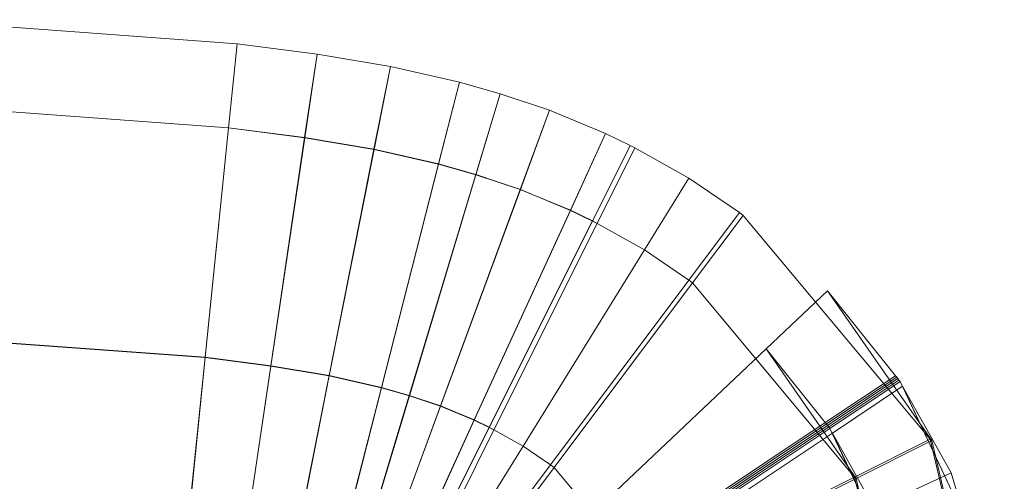
# Model space of a CAD drawing. Units: millimetres. Extents: x -3909 to 9223, y -6569 to 5344.
# Drawn here: x 398 to 399, y 146 to 146 of the extents above; entities that cross this region are included whole.
import ezdxf

# ---------------------------------------------------------------- set-up
doc = ezdxf.new("R2010")
doc.units = ezdxf.units.MM
doc.linetypes.add('K5LT32788', pattern=[0])
doc.layers.get('0').update_dxf_attribs({"true_color": 0x3d8706})

# ---------------------------------------------------------------- blocks, each defined once
blk = doc.blocks.new('U141')
at = {"color": 33, "linetype": 'K5LT32788', "lineweight": 18, "true_color": 0xe18f57}
for p, q in [((398.13672, 146.3439), (397.87653, 146.36307)), ((398.13672, 146.3439), (398.12988, 146.27733)), ((398.13672, 146.3439), (398.12994, 146.27716)), ((398.2002, 146.33571), (398.13672, 146.3439)), ((398.2002, 146.33571), (398.19034, 146.26952)), ((398.2002, 146.33571), (398.1904, 146.26935)), ((398.25839, 146.32587), (398.2002, 146.33571)), ((398.25839, 146.32587), (398.24533, 146.26022)), ((398.25839, 146.32587), (398.24539, 146.26006)), ((398.31314, 146.31349), (398.25839, 146.32587)), ((398.31314, 146.31349), (398.29654, 146.24864)), ((398.31314, 146.31349), (398.29657, 146.24847)), ((398.34555, 146.30429), (398.31314, 146.31349)), ((398.34555, 146.30429), (398.32617, 146.24022)), ((398.34555, 146.30429), (398.32623, 146.24005)), ((398.38467, 146.2912), (398.34555, 146.30429)), ((398.12988, 146.27733), (397.87283, 146.29626)), ((398.12994, 146.27716), (397.87289, 146.2961)), ((398.38467, 146.2912), (398.36148, 146.22841)), ((398.38467, 146.2912), (398.36151, 146.22824)), ((398.42908, 146.27283), (398.38467, 146.2912)), ((398.12988, 146.27733), (398.1113, 146.09525)), ((398.11139, 146.09497), (398.12994, 146.27716)), ((398.19034, 146.26952), (398.12988, 146.27733)), ((398.1904, 146.26935), (398.12994, 146.27716)), ((398.42908, 146.27283), (398.40118, 146.21198)), ((398.42908, 146.27283), (398.40118, 146.21181)), ((398.44867, 146.26337), (398.42908, 146.27283)), ((398.19034, 146.26952), (398.16348, 146.0885)), ((398.16357, 146.08823), (398.1904, 146.26935)), ((398.24533, 146.26022), (398.19034, 146.26952)), ((398.24539, 146.26006), (398.1904, 146.26935)), ((398.24533, 146.26022), (398.20975, 146.08069)), ((398.20981, 146.0804), (398.24539, 146.26006)), ((398.29654, 146.24864), (398.24533, 146.26022)), ((398.29657, 146.24847), (398.24539, 146.26006)), ((398.44867, 146.26337), (398.4187, 146.20352)), ((398.44867, 146.26337), (398.4187, 146.20335)), ((398.45242, 146.26138), (398.42245, 146.20145)), ((398.45242, 146.26138), (398.42245, 146.20145)), ((398.45242, 146.26138), (398.44867, 146.26337)), ((398.49515, 146.23743), (398.45242, 146.26138)), ((398.29654, 146.24864), (398.25122, 146.07132)), ((398.25128, 146.07101), (398.29657, 146.24847)), ((398.32617, 146.24022), (398.29654, 146.24864)), ((398.32623, 146.24005), (398.29657, 146.24847)), ((398.32617, 146.24022), (398.27335, 146.065)), ((398.27341, 146.06471), (398.32623, 146.24005)), ((398.36148, 146.22841), (398.32617, 146.24022)), ((398.36151, 146.22824), (398.32623, 146.24005)), ((398.49515, 146.23743), (398.45993, 146.18044)), ((398.49515, 146.23743), (398.45993, 146.18044)), ((398.53549, 146.21004), (398.49515, 146.23743)), ((398.36148, 146.22841), (398.29819, 146.05666)), ((398.29822, 146.05637), (398.36151, 146.22824)), ((398.40118, 146.21198), (398.36148, 146.22841)), ((398.40118, 146.21181), (398.36151, 146.22824)), ((398.40118, 146.21198), (398.32495, 146.04558)), ((398.32498, 146.04529), (398.40118, 146.21181)), ((398.4187, 146.20352), (398.40118, 146.21198)), ((398.4187, 146.20335), (398.40118, 146.21181)), ((398.53549, 146.21004), (398.49527, 146.15643)), ((398.53549, 146.21004), (398.49527, 146.15643)), ((398.53827, 146.20782), (398.53549, 146.21004)), ((398.4187, 146.20352), (398.33679, 146.03987)), ((398.33679, 146.03957), (398.4187, 146.20335)), ((398.42245, 146.20145), (398.34058, 146.03772)), ((398.34058, 146.03772), (398.42245, 146.20145)), ((398.42245, 146.20145), (398.4187, 146.20352)), ((398.42245, 146.20145), (398.4187, 146.20335)), ((398.45993, 146.18044), (398.42245, 146.20145)), ((398.45993, 146.18044), (398.42245, 146.20145)), ((398.53827, 146.20782), (398.49808, 146.15424)), ((398.53827, 146.20782), (398.49808, 146.15424)), ((398.68671, 146.03018), (398.53827, 146.20782)), ((398.45993, 146.18044), (398.36365, 146.02472)), ((398.36365, 146.02472), (398.45993, 146.18044)), ((398.49527, 146.15643), (398.45993, 146.18044)), ((398.49527, 146.15643), (398.45993, 146.18044)), ((398.49527, 146.15643), (398.38538, 146.00996)), ((398.38538, 146.00996), (398.49527, 146.15643)), ((398.49808, 146.15424), (398.49527, 146.15643)), ((398.49808, 146.15424), (398.49527, 146.15643)), ((398.49808, 146.15424), (398.38821, 146.00778)), ((398.38821, 146.00778), (398.49808, 146.15424)), ((398.62677, 146.00023), (398.49808, 146.15424)), ((398.62677, 146.00023), (398.49808, 146.15424)), ((398.60519, 146.14801), (398.55652, 146.10197)), ((398.60519, 146.14801), (398.55652, 146.10197)), ((398.65906, 146.08057), (398.60519, 146.14801)), ((398.60519, 146.14801), (398.68793, 146.02907)), ((398.1113, 146.09525), (397.86282, 146.11354)), ((398.11139, 146.09497), (397.86295, 146.11327)), ((398.55652, 146.10197), (398.42352, 145.9762)), ((398.42352, 145.9762), (398.55652, 146.10197)), ((398.6033, 146.04343), (398.55652, 146.10197)), ((398.6033, 146.04343), (398.55652, 146.10197)), ((398.55652, 146.10197), (398.62799, 145.99911)), ((398.55652, 146.10197), (398.62799, 145.99911)), ((398.1113, 146.09525), (398.08594, 145.84647)), ((398.08606, 145.84615), (398.11139, 146.09497)), ((398.16348, 146.0885), (398.1113, 146.09525)), ((398.16357, 146.08823), (398.11139, 146.09497)), ((398.16348, 146.0885), (398.1268, 145.84119)), ((398.12692, 145.84085), (398.16357, 146.08823)), ((398.20975, 146.08069), (398.16348, 146.0885)), ((398.20981, 146.0804), (398.16357, 146.08823)), ((398.20975, 146.08069), (398.16113, 145.83539)), ((398.16119, 145.83505), (398.20981, 146.0804)), ((398.25122, 146.07132), (398.20975, 146.08069)), ((398.25128, 146.07101), (398.20981, 146.0804)), ((398.65906, 146.08057), (398.6033, 146.04343)), ((398.65906, 146.08057), (398.6033, 146.04343)), ((398.66016, 146.07947), (398.6044, 146.0423)), ((398.66016, 146.07947), (398.6044, 146.0423)), ((398.66104, 146.07826), (398.60529, 146.04111)), ((398.66104, 146.07826), (398.60529, 146.04111)), ((398.66193, 146.07709), (398.6062, 146.03993)), ((398.66193, 146.07709), (398.6062, 146.03993)), ((398.66016, 146.07947), (398.65906, 146.08057)), ((398.66104, 146.07826), (398.66016, 146.07947)), ((398.66193, 146.07709), (398.66104, 146.07826)), ((398.66284, 146.07593), (398.66193, 146.07709)), ((398.25122, 146.07132), (398.1893, 145.82901)), ((398.18936, 145.82867), (398.25128, 146.07101)), ((398.27335, 146.065), (398.25122, 146.07132)), ((398.27341, 146.06471), (398.25128, 146.07101)), ((398.66284, 146.07593), (398.60706, 146.03877)), ((398.66284, 146.07593), (398.60706, 146.03877)), ((398.66483, 146.07225), (398.60907, 146.0351)), ((398.66483, 146.07225), (398.60907, 146.0351)), ((398.72598, 145.94217), (398.66284, 146.07593)), ((398.70337, 146.00357), (398.66483, 146.07225)), ((398.66483, 146.07225), (398.72665, 145.94095)), ((398.27335, 146.065), (398.20117, 145.82559)), ((398.20123, 145.82524), (398.27341, 146.06471)), ((398.29819, 146.05666), (398.27335, 146.065)), ((398.29822, 146.05637), (398.27341, 146.06471)), ((398.29819, 146.05666), (398.2117, 145.82199)), ((398.21173, 145.82164), (398.29822, 146.05637)), ((398.32495, 146.04558), (398.29819, 146.05666)), ((398.32498, 146.04529), (398.29822, 146.05637)), ((398.32495, 146.04558), (398.22086, 145.81821)), ((398.22086, 145.81787), (398.32498, 146.04529)), ((398.33679, 146.03987), (398.32495, 146.04558)), ((398.33679, 146.03957), (398.32498, 146.04529)), ((398.33679, 146.03987), (398.22495, 145.81625)), ((398.22495, 145.8159), (398.33679, 146.03957)), ((398.34058, 146.03772), (398.2287, 145.81406)), ((398.2287, 145.81406), (398.34058, 146.03772)), ((398.34058, 146.03772), (398.33679, 146.03987)), ((398.34058, 146.03772), (398.33679, 146.03957)), ((398.36365, 146.02472), (398.34058, 146.03772)), ((398.36365, 146.02472), (398.34058, 146.03772)), ((398.6033, 146.04343), (398.45099, 145.94191)), ((398.45099, 145.94191), (398.6033, 146.04343)), ((398.6044, 146.0423), (398.45206, 145.94078)), ((398.45206, 145.94078), (398.6044, 146.0423)), ((398.60529, 146.04111), (398.45297, 145.93959)), ((398.45297, 145.93959), (398.60529, 146.04111)), ((398.6062, 146.03993), (398.45386, 145.93842)), ((398.45386, 145.93842), (398.6062, 146.03993)), ((398.60706, 146.03877), (398.45471, 145.93724)), ((398.45471, 145.93724), (398.60706, 146.03877)), ((398.6044, 146.0423), (398.6033, 146.04343)), ((398.6044, 146.0423), (398.6033, 146.04343)), ((398.60529, 146.04111), (398.6044, 146.0423)), ((398.60529, 146.04111), (398.6044, 146.0423)), ((398.6062, 146.03993), (398.60529, 146.04111)), ((398.6062, 146.03993), (398.60529, 146.04111)), ((398.60706, 146.03877), (398.6062, 146.03993)), ((398.60706, 146.03877), (398.6062, 146.03993)), ((398.66187, 145.92276), (398.60706, 146.03877)), ((398.66187, 145.92276), (398.60706, 146.03877)), ((398.60907, 146.0351), (398.45676, 145.93356)), ((398.45676, 145.93356), (398.60907, 146.0351)), ((398.64252, 145.97545), (398.60907, 146.0351)), ((398.64252, 145.97545), (398.60907, 146.0351)), ((398.60907, 146.0351), (398.66254, 145.92154)), ((398.60907, 146.0351), (398.66254, 145.92154)), ((398.68671, 146.03018), (398.62677, 146.00023)), ((398.68671, 146.03018), (398.62677, 146.00023)), ((398.73978, 145.80627), (398.68671, 146.03018)), ((398.36365, 146.02472), (398.23215, 145.81201)), ((398.23215, 145.81201), (398.36365, 146.02472)), ((398.38538, 146.00996), (398.36365, 146.02472)), ((398.38538, 146.00996), (398.36365, 146.02472)), ((398.68793, 146.02907), (398.62799, 145.99911)), ((398.68793, 146.02907), (398.62799, 145.99911)), ((398.68793, 146.02907), (398.74042, 145.80568)), ((398.38538, 146.00996), (398.23529, 145.80991)), ((398.23529, 145.80991), (398.38538, 146.00996)), ((398.38821, 146.00778), (398.23813, 145.80774)), ((398.23813, 145.80774), (398.38821, 146.00778)), ((398.38821, 146.00778), (398.38538, 146.00996)), ((398.38821, 146.00778), (398.38538, 146.00996)), ((398.46307, 145.91841), (398.38821, 146.00778)), ((398.46307, 145.91841), (398.38821, 146.00778)), ((398.62677, 146.00023), (398.46307, 145.91841)), ((398.46307, 145.91841), (398.62677, 146.00023)), ((398.62799, 145.99911), (398.46429, 145.9173)), ((398.46429, 145.9173), (398.62799, 145.99911)), ((398.67279, 145.80629), (398.62677, 146.00023)), ((398.67279, 145.80629), (398.62677, 146.00023)), ((398.62799, 145.99911), (398.67343, 145.80569)), ((398.62799, 145.99911), (398.67343, 145.80569)), ((398.70337, 146.00357), (398.64252, 145.97545)), ((398.70337, 146.00357), (398.64252, 145.97545)), ((398.74551, 145.86034), (398.70337, 146.00357))]:
    blk.add_line(p, q, dxfattribs=at)

msp = doc.modelspace()

# ---------------------------------------------------------------- block references
msp.add_blockref('U141', (0, 0))

doc.saveas('drawing.dxf')
